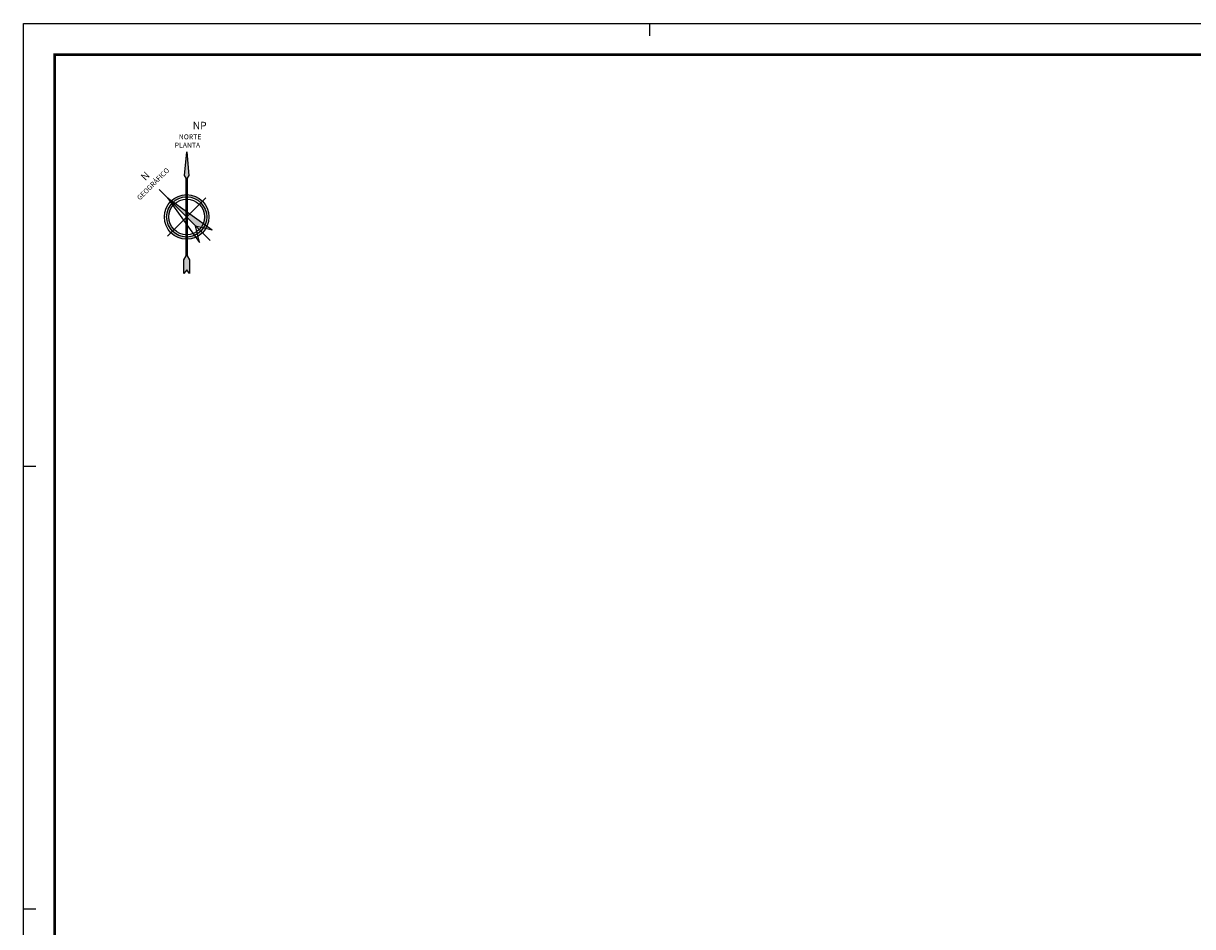
# Paper-space layout 'FORMATO_CODENSA_ND' of a CAD drawing. Units: metres. Extents: x 0 to 1000, y 0 to 707.
# Drawn here: x 0 to 467, y 346 to 707 of the extents above; entities that cross this region are included whole.
import ezdxf
from ezdxf.enums import TextEntityAlignment as Align

# ---------------------------------------------------------------- set-up
doc = ezdxf.new("R2010")
doc.units = ezdxf.units.M
doc.header["$MEASUREMENT"] = 0
for name, color, linetype in [('CO_FORMATO', 5, 'Continuous'), ('CO_NORTE', 9, 'Continuous'), ('CO_TXT FORMATO', 7, 'Continuous')]:
    doc.layers.add(name, color=color, linetype=linetype)
doc.styles.add('ROMANS', font='romans.shx')
doc.styles.add('TAHOMA', font='tahoma.ttf')

# ---------------------------------------------------------------- blocks, each defined once
blk = doc.blocks.new('NORTE_PLANTA')
for p, q in [((-0.1417887149614216, 15.51758002756948), (-0.8387485411724072, 16.6009372289006)), ((-0.1417887150466868, -15.51897721006462), (-0.1417887149614216, 15.51758002756948)), ((0.8339552143340256, 16.60093722856309), (0.1369953880768549, 15.51758002610931)), ((0.1369953880768549, 15.51758002610931), (0.1369953881336983, -15.51897721006462)), ((0.1369953881052766, -0.0006985919776525407), (-0.1417887150040542, -0.0006985912475698797)), ((-1.109328665867793, -17.09161729088443), (-0.1417887150466868, -15.51897721006462)), ((-1.109328666130693, -22.54136390298151), (-1.109328665867793, -17.09161729088443)), ((0.1369953881336983, -15.51897721006462), (1.112739172961597, -17.12072976043594)), ((1.112739172961597, -17.12072976043594), (1.113723489572038, -22.54136390298151)), ((0.00194000902240532, -21.04867931859694), (-1.109328666130693, -22.54136390298151)), ((1.113723489572038, -22.54136390298151), (0.00194000902240532, -21.04867931859694))]:
    blk.add_line(p, q)
at = {"insert": (-5.0662087543989, 37.9954194094662), "char_height": 3, "width": 9.64030105088425, "attachment_point": 1, "rotation": 359.9921425178567, "style": 'TAHOMA', "bg_fill": 3, "box_fill_scale": 1.5, "bg_fill_color": 256, "bg_fill_transparency": 0}
blk.add_mtext('\\pi2.49611;NP \\P\\pi0.64686;{\\H0.66667x;NORTE \\P\\pi0.10152;PLANTA}', dxfattribs=at)
h = blk.add_hatch(color=256)
h.dxf.hatch_style = 1
h.paths.add_polyline_path([(1.113723489572038, -22.54136390298151), (1.112739172961597, -17.12072976043594), (0.1369953881336983, -15.51897721006462), (0.1369953880768549, 15.51758002610931), (0.8339552143340256, 16.60093722856309), (-0.002396663587944659, 26.00328536214341), (-0.8387485411724072, 16.6009372289006), (-0.1417887149614216, 15.51758002756948), (-0.1417887150466868, -15.51897721006462), (-1.109328665867793, -17.09161729088443), (-1.109328666130693, -22.54136390298151), (0.00194000902240532, -21.04867931859694)])
for p, q in [((-0.8387485411724072, 16.6009372289006), (-0.002396663587944659, 26.00328536214341)), ((-0.002396663587944659, 26.00328536214341), (0.8339552143340256, 16.60093722856309))]:
    blk.add_line(p, q)
blk = doc.blocks.new('NORTE_GEOGRAFICO.')
h = blk.add_hatch(color=256)
h.dxf.hatch_style = 1
h.paths.add_polyline_path([(0, 10.82844115148873), (3.552713678800501e-15, -4.994462881995793), (3.564508602266869, -10.83080610078468)])
h = blk.add_hatch(color=256)
edge = h.paths.add_edge_path()
edge.add_ellipse((0.007987430308276089, 0), major_axis=(-5.668554644489151, 5.668554644489152), ratio=0.9999999983680908, start_angle=318.2802199319959, end_angle=405.0000000467507)
edge.add_line((-8.00855942020462, 0), (-7.117831993113555, 0))
edge.add_ellipse((0.007987430308276089, 0), major_axis=(-5.038715242980316, 5.038715242980316), ratio=0.9999999972293848, start_angle=319.8943934916701, end_angle=405.0000000793723, ccw=False)
edge.add_line((-0.5999834190788533, 7.099836190036513), (-0.4507143260177315, 8.00341277945904))
edge = h.paths.add_edge_path()
edge.add_ellipse((0.007987430308276089, 0), major_axis=(-6.298394047235168, 6.298394047235168), ratio=0.9999999993033615, start_angle=405.0000000199572, end_angle=445.0000000025159)
edge.add_line((-6.815380532543713, -5.725485541233866), (-6.133043732742038, -5.152936984160306))
edge.add_ellipse((0.007987430308276089, 0), major_axis=(-5.668554644489151, 5.668554644489152), ratio=0.9999999983680908, start_angle=405.00000004675076, end_angle=445.0000000070867, ccw=False)
edge.add_line((-8.00855942020462, 0), (-8.899286849157306, 0))
edge = h.paths.add_edge_path()
edge.add_ellipse((0.007987430308276089, 0), major_axis=(-6.298394047235168, 6.298394047235168), ratio=0.9999999993033615, start_angle=85.00000000251595, end_angle=114.2428748339019)
edge.add_line((-3.14881583017268, -8.329113292120383), (-3.000392699082255, -7.430657597801371))
edge.add_ellipse((0.007987430308276089, 0), major_axis=(-5.668554644489151, 5.668554644489152), ratio=0.9999999983680908, start_angle=85.00000000708673, end_angle=112.95891681245189, ccw=False)
edge.add_line((-6.133043732688748, -5.152936984131884), (-6.815380532490423, -5.725485541205444))
edge = h.paths.add_edge_path()
edge.add_ellipse((0.007987430308276089, 0), major_axis=(-5.668554644489151, 5.668554644489152), ratio=0.9999999983680908, start_angle=122.50267068932371, end_angle=134.9636148975748, ccw=False)
edge.add_line((-1.726746054373507, -7.826603548437561), (-2.215280510259987, -8.625347223901514))
edge.add_ellipse((0.007987430308276089, 0), major_axis=(-6.298394047235168, 6.298394047235168), ratio=0.9999999993033615, start_angle=120.5460748869607, end_angle=134.964075212372)
edge.add_line((0.002402520976829692, -8.907272528858812), (0.002896610652669551, -8.01654523448292))
edge = h.paths.add_edge_path()
edge.add_ellipse((0.007987430308276089, 0), major_axis=(-5.668554644489151, 5.668554644489152), ratio=0.9999999983680908, start_angle=134.9636148975748, end_angle=156.9765836997951)
edge.add_line((3.008000764793906, -7.434039512872914), (2.859923729470637, -6.530219131839488))
edge.add_ellipse((0.007987430308276089, 0), major_axis=(-5.038715242980316, 5.038715242980316), ratio=0.9999999972293848, start_angle=134.9630395049476, end_angle=158.5922907896915, ccw=False)
edge.add_line((0.003390700157979154, -7.125817941187051), (0.002896610482139295, -8.016545234397654))
edge = h.paths.add_edge_path()
edge.add_ellipse((0.007987430308276089, 0), major_axis=(-5.038715242980316, 5.038715242980316), ratio=0.9999999972293848, start_angle=158.5922907896915, end_angle=225.0000000793723, ccw=False)
edge.add_line((2.859923729374714, -6.530219131946069), (3.008000764697982, -7.434039512979496))
edge.add_ellipse((0.007987430308276089, 0), major_axis=(-5.668554644489151, 5.668554644489152), ratio=0.9999999983680908, start_angle=156.9765836997951, end_angle=225.0000000467508)
edge.add_line((8.024534281048545, 0), (7.133806853957481, 0))
edge = h.paths.add_edge_path()
edge.add_ellipse((0.007987430308276089, 0), major_axis=(-6.298394047235168, 6.298394047235168), ratio=0.9999999993033615, start_angle=225.0000000199572, end_angle=265.0000000039193)
edge.add_line((6.831355393387639, 5.725485541006492), (6.149018593585964, 5.152936983932932))
edge.add_ellipse((0.007987430308276089, 0), major_axis=(-5.668554644489151, 5.668554644489152), ratio=0.9999999983680908, start_angle=225.0000000467508, end_angle=265.000000008651, ccw=False)
edge.add_line((8.024534281048545, 0), (8.915261710001232, 0))
edge = h.paths.add_edge_path()
edge.add_ellipse((0.007987430308276089, 0), major_axis=(-5.668554644489151, 5.668554644489152), ratio=0.9999999983680908, start_angle=265.000000008651, end_angle=311.6321546239494, ccw=False)
edge.add_line((6.1490185933053, 5.152936983677137), (6.831355393106975, 5.725485540750697))
edge.add_ellipse((0.007987430308276089, 0), major_axis=(-6.298394047235168, 6.298394047235168), ratio=0.9999999993033615, start_angle=265.0000000039193, end_angle=312.9173185260187)
edge.add_line((0.331692424879293, 8.901390349819849), (0.4789286719599772, 8.002701902391607))
for p, q in [((0, 10.82844115148873), (-3.561309241376875, -10.82607620537601)), ((0, 10.82844115148873), (3.564508602266869, -10.83080610078468)), ((10.77350666651, 0), (-10.77350666651, 0)), ((-3.561309241376875, -10.82607620537601), (0, -4.994462881995787)), ((0, -4.994462881995787), (3.564508602266869, -10.83080610078468))]:
    blk.add_line(p, q)
for major_axis, ratio, start_param, end_param in [((-6.298394047235165, 6.298394047235165), 0.9999999993033613, 0.8905602521262876, 7.173745559305874), ((-5.668554644489152, 5.668554644489153), 0.9999999983680911, 1.065741413867539, 7.348926721047126), ((-5.038715242980313, 5.038715242980313), 0.9999999972293848, 1.169937310021643, 7.453122617201229)]:
    blk.add_ellipse((0.007987430308276089, 0), major_axis=major_axis, ratio=ratio, start_param=start_param, end_param=end_param)
at = {"insert": (-0.1556100662654103, 24.79783593202581), "char_height": 3, "width": 16.57756883814641, "attachment_point": 2, "style": 'TAHOMA', "bg_fill": 3, "box_fill_scale": 1.5, "bg_fill_color": 256, "bg_fill_transparency": 0}
blk.add_mtext('N {\\H0.66667x;GEOGRÁFICO}', dxfattribs=at)
blk.add_line((0, 15.55953830436616), (0, -13.23845160914061))
blk = doc.blocks.new('FORMATO_CODENSA_ND_PLIEGO')
at = {"layer": 'CO_FORMATO', "color": 11}
blk.add_lwpolyline([(0, 707), (1000, 707), (1000, 0), (0, 0)], close=True, dxfattribs=at)
at = {"layer": 'CO_FORMATO', "color": 9}
for points in [[(250, 707), (250, 702)], [(0, 530.25), (5, 530.25)], [(0, 353.5), (5, 353.5)]]:
    blk.add_lwpolyline(points, dxfattribs=at)
at = {"layer": 'CO_FORMATO', "const_width": 1}
blk.add_lwpolyline([(12.5, 694.5), (987.5, 694.5), (987.5, 12.5), (12.5, 12.5)], close=True, dxfattribs=at)
at = {"layer": 'CO_TXT FORMATO', "style": 'ROMANS'}
for tag, p in [('01', (37.2488314370421, 107)), ('02', (106.4136794450678, 107)), ('03', (37.2488314370421, 97)), ('04', (37.2488314370421, 92))]:
    blk.add_attdef(tag, p, '', height=2, dxfattribs=at)
at = {"layer": 'CO_TXT FORMATO', "color": 4, "style": 'ROMANS', "width": 0.9}
for tag, height, p in [('09', 4, (247.5, 105.5)), ('10', 4, (247.5, 98.5)), ('26', 5, (362.5, 97.5)), ('05', 5, (82.5, 67.5)), ('06', 5, (82.5, 57.5)), ('07', 5, (82.5, 47.5))]:
    blk.add_attdef(tag, text='', height=height, dxfattribs=at).set_placement(p, align=Align.MIDDLE)
at = {"layer": 'CO_TXT FORMATO', "color": 7, "style": 'ROMANS', "width": 0.8}
blk.add_attdef('45', (447.4523809523807, 102.5), '', height=2, dxfattribs=at)
at = {"layer": 'CO_TXT FORMATO', "color": 4, "style": 'ROMANS', "width": 0.8}
for tag, height, p in [('46', 4, (637.5, 102.5)), ('50', 4, (637.5, 72.5)), ('18', 5, (160, 22.5)), ('19', 5, (175, 22.5))]:
    blk.add_attdef(tag, text='', height=height, dxfattribs=at).set_placement(p, align=Align.MIDDLE_CENTER)
at = {"layer": 'CO_TXT FORMATO', "style": 'ROMANS', "width": 0.8}
for tag, p in [('47', (637.5, 97.5)), ('48', (637.5, 93.5)), ('49', (637.5, 89.5)), ('51', (637.5, 67.5)), ('52', (637.5, 63.5)), ('53', (637.5, 59.5)), ('20', (212.5, 30)), ('21', (212.5, 17.5))]:
    blk.add_attdef(tag, text='', height=2, dxfattribs=at).set_placement(p, align=Align.MIDDLE_CENTER)
at = {"layer": 'CO_TXT FORMATO', "color": 7, "style": 'ROMANS', "width": 0.9}
for tag, p in [('11', (247.5, 92.5)), ('12', (247.5, 87.5)), ('13', (247.5, 82.5))]:
    blk.add_attdef(tag, text='', height=2, dxfattribs=at).set_placement(p, align=Align.MIDDLE)
at = {"layer": 'CO_TXT FORMATO', "style": 'ROMANS', "width": 0.8}
for tag, p in [('27', (294.5, 67.5)), ('28', (294.5, 62.5)), ('29', (294.5, 57.5)), ('30', (294.5, 52.5)), ('31', (294.5, 47.5)), ('32', (294.5, 42.5)), ('54', (591.5952380952376, 40.5)), ('55', (591.5952380952376, 30.5)), ('56', (591.5952380952376, 20.5))]:
    blk.add_attdef(tag, p, '', height=2, dxfattribs=at)
at = {"layer": 'CO_TXT FORMATO', "style": 'ROMANS'}
for tag, height, width, p in [('14', 2, 0.8, (222.5, 52.5)), ('15', 2, 0.8, (222.5, 48.5)), ('16', 2, 0.8, (222.5, 44.5)), ('08', 3, 0.9, (82.5, 37.5)), ('17', 2, 0.8, (222.5, 40.5))]:
    blk.add_attdef(tag, text='', height=height, dxfattribs=dict(at, width=width)).set_placement(p, align=Align.MIDDLE)
at = {"layer": 'CO_TXT FORMATO', "style": 'ROMANS', "width": 0.8, "flags": 8}
for tag, p in [('42', (304.5, 35)), ('38', (304.5, 30)), ('34', (304.5, 25))]:
    blk.add_attdef(tag, text='', height=1.8, dxfattribs=at).set_placement(p, align=Align.MIDDLE_LEFT)
for tag, p in [('43', (402.5, 35)), ('44', (422.5, 35)), ('37', (297.5, 30)), ('39', (402.5, 30)), ('40', (422.5, 30)), ('33', (297.5, 25)), ('35', (402.5, 25)), ('36', (422.5, 25))]:
    blk.add_attdef(tag, text='', height=1.8, dxfattribs=at).set_placement(p, align=Align.MIDDLE_CENTER)

psp = doc.layouts.new('FORMATO_CODENSA_ND')

# ---------------------------------------------------------------- block references
at = {"layer": 'CO_NORTE', "rotation": 359.9947191782813}
psp.add_blockref('NORTE_PLANTA', (65.20991838172449, 629.7281125048262), dxfattribs=at)

# ---------------------------------------------------------------- next in the draw order: block references
at = {"layer": 'CO_NORTE', "rotation": 44.99471917828131}
psp.add_blockref('NORTE_GEOGRAFICO.', (65.20991838169311, 629.7281125048578), dxfattribs=at)

# ---------------------------------------------------------------- next in the draw order: block references
psp.add_blockref('FORMATO_CODENSA_ND_PLIEGO', (0, 0))

doc.saveas('drawing.dxf')
